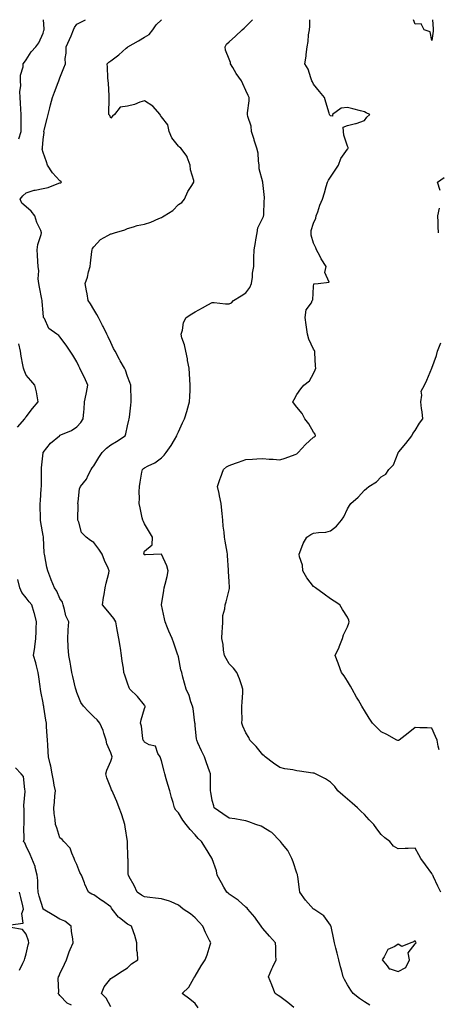
# Model space of a CAD drawing. Units: inches. Extents: x 894563 to 897203, y 7231898 to 7234538.
# Drawn here: x 896044 to 896292, y 7233956 to 7234538 of the extents above; entities that cross this region are included whole.
import ezdxf

# ---------------------------------------------------------------- set-up
doc = ezdxf.new("R2010")
doc.units = ezdxf.units.IN
doc.header["$MEASUREMENT"] = 0
doc.layers.add('Contour_89457231', color=7, linetype='Continuous', true_color=0xbf4ad4)

msp = doc.modelspace()

# ---------------------------------------------------------------- linework, layer by layer
at = {"layer": 'Contour_89457231'}
for points in [[(896043.68, 7234467.55, 3286), (896045.06, 7234471.92, 3286), (896045.09, 7234474.88, 3286), (896045.03, 7234478.9, 3286), (896045.06, 7234481.92, 3286), (896044.86, 7234485.1, 3286), (896044.72, 7234488.59, 3286), (896044.51, 7234491.92, 3286), (896044.36, 7234495.6, 3286), (896044.98, 7234498.84, 3286), (896044.79, 7234501.92, 3286), (896044.77, 7234505.2, 3286), (896046.3, 7234510.17, 3286), (896046.28, 7234511.92, 3286), (896047.11, 7234512.87, 3286), (896048.05, 7234514.31, 3286), (896051.03, 7234518.94, 3286), (896053.86, 7234521.92, 3286), (896055.61, 7234524.36, 3286), (896058.05, 7234530.05, 3286), (896058.42, 7234531.55, 3286), (896058.61, 7234531.92, 3286), (896058.63, 7234532.51, 3286), (896058.25, 7234538, 3286)], [(896149.69, 7233953.56, 3285), (896148.05, 7233956.03, 3285), (896144.76, 7233958.63, 3285), (896140.36, 7233961.92, 3285), (896144.24, 7233965.73, 3285), (896147.12, 7233970.99, 3285), (896147.71, 7233971.92, 3285), (896147.87, 7233972.1, 3285), (896148.05, 7233972.27, 3285), (896151.6, 7233978.38, 3285), (896153.91, 7233981.92, 3285), (896155.02, 7233984.95, 3285), (896156.87, 7233990.74, 3285), (896157.27, 7233991.92, 3285), (896156.53, 7233993.44, 3285), (896154.15, 7233998.02, 3285), (896152.44, 7234001.92, 3285), (896150.37, 7234004.24, 3285), (896148.05, 7234006.73, 3285), (896145.2, 7234009.07, 3285), (896140.95, 7234011.92, 3285), (896139.36, 7234013.23, 3285), (896138.05, 7234014.3, 3285), (896133.83, 7234016.14, 3285), (896132.84, 7234016.71, 3285), (896128.05, 7234017.96, 3285), (896124.53, 7234018.39, 3285), (896121.21, 7234018.76, 3285), (896118.05, 7234019.14, 3285), (896116.24, 7234020.11, 3285), (896113.74, 7234021.92, 3285), (896111.92, 7234025.8, 3285), (896109.03, 7234030.94, 3285), (896108.51, 7234031.92, 3285), (896108.45, 7234032.32, 3285), (896108.3, 7234041.68, 3285), (896108.27, 7234041.92, 3285), (896108.26, 7234042.13, 3285), (896108.06, 7234051.91, 3285), (896108.05, 7234051.97, 3285), (896106.65, 7234060.51, 3285), (896106.36, 7234061.92, 3285), (896105.52, 7234064.45, 3285), (896104.4, 7234068.27, 3285), (896103.05, 7234071.92, 3285), (896101.65, 7234075.52, 3285), (896099.42, 7234080.55, 3285), (896098.84, 7234081.92, 3285), (896098.59, 7234082.46, 3285), (896098.05, 7234083.63, 3285), (896095.72, 7234089.59, 3285), (896095.24, 7234091.92, 3285), (896095.84, 7234094.13, 3285), (896098.05, 7234099.46, 3285), (896098.77, 7234101.2, 3285), (896098.9, 7234101.92, 3285), (896098.64, 7234102.51, 3285), (896098.05, 7234104.26, 3285), (896095.8, 7234109.67, 3285), (896095.29, 7234111.92, 3285), (896093.95, 7234116.02, 3285), (896093.64, 7234117.51, 3285), (896091.62, 7234121.92, 3285), (896090, 7234123.87, 3285), (896088.05, 7234125.61, 3285), (896084.94, 7234128.81, 3285), (896081.92, 7234131.92, 3285), (896080.3, 7234134.17, 3285), (896078.05, 7234140, 3285), (896077.59, 7234141.46, 3285), (896077.47, 7234141.92, 3285), (896077.28, 7234142.69, 3285), (896075.65, 7234149.52, 3285), (896075.06, 7234151.92, 3285), (896074.39, 7234155.58, 3285), (896074.08, 7234157.95, 3285), (896073.25, 7234161.92, 3285), (896072.97, 7234166.84, 3285), (896072.96, 7234167.01, 3285), (896072.65, 7234171.92, 3285), (896072.93, 7234176.79, 3285), (896072.94, 7234177.03, 3285), (896073.21, 7234181.92, 3285), (896071.59, 7234185.46, 3285), (896070.81, 7234189.17, 3285), (896069.91, 7234191.92, 3285), (896069.5, 7234193.38, 3285), (896068.05, 7234195.66, 3285), (896066.11, 7234199.98, 3285), (896064.73, 7234201.92, 3285), (896062.9, 7234206.77, 3285), (896062.72, 7234207.25, 3285), (896060.95, 7234211.92, 3285), (896060.3, 7234214.18, 3285), (896059.09, 7234220.88, 3285), (896058.84, 7234221.92, 3285), (896058.75, 7234222.62, 3285), (896058.28, 7234231.69, 3285), (896058.26, 7234231.92, 3285), (896058.24, 7234232.11, 3285), (896058.05, 7234232.96, 3285), (896056.68, 7234240.54, 3285), (896056.56, 7234241.92, 3285), (896056.47, 7234243.5, 3285), (896056.41, 7234250.28, 3285), (896056.31, 7234251.92, 3285), (896056.5, 7234253.46, 3285), (896056.93, 7234260.8, 3285), (896057.05, 7234261.92, 3285), (896057.05, 7234262.92, 3285), (896057.14, 7234271.01, 3285), (896057.14, 7234271.92, 3285), (896057.09, 7234272.89, 3285), (896058.03, 7234281.9, 3285), (896058.03, 7234281.92, 3285), (896058.05, 7234281.96, 3285), (896062.44, 7234287.54, 3285), (896067.69, 7234291.92, 3285), (896067.9, 7234292.07, 3285), (896068.05, 7234292.16, 3285), (896068.53, 7234292.4, 3285), (896074.93, 7234295.05, 3285), (896078.05, 7234297.17, 3285), (896080.29, 7234299.68, 3285), (896081.78, 7234301.92, 3285), (896082.1, 7234305.96, 3285), (896082.28, 7234307.69, 3285), (896082.59, 7234311.92, 3285), (896083.53, 7234316.44, 3285), (896083.71, 7234317.58, 3285), (896084.54, 7234321.92, 3285), (896082.45, 7234326.32, 3285), (896081.38, 7234328.59, 3285), (896079.8, 7234331.92, 3285), (896079.24, 7234333.1, 3285), (896078.05, 7234335.6, 3285), (896075.66, 7234339.53, 3285), (896074.07, 7234341.92, 3285), (896071.65, 7234345.52, 3285), (896068.05, 7234350.46, 3285), (896067.3, 7234351.17, 3285), (896066.19, 7234351.92, 3285), (896061.48, 7234355.35, 3285), (896058.8, 7234361.17, 3285), (896058.34, 7234361.92, 3285), (896058.27, 7234362.14, 3285), (896058.05, 7234364.52, 3285), (896057.48, 7234371.35, 3285), (896057.46, 7234371.92, 3285), (896057.33, 7234372.64, 3285), (896055.87, 7234379.74, 3285), (896055.49, 7234381.92, 3285), (896055.22, 7234384.75, 3285), (896055.58, 7234389.45, 3285), (896055.23, 7234391.92, 3285), (896054.99, 7234394.99, 3285), (896054.83, 7234398.7, 3285), (896054.55, 7234401.92, 3285), (896055.02, 7234404.96, 3285), (896056.99, 7234410.86, 3285), (896057.21, 7234411.92, 3285), (896056.64, 7234413.34, 3285), (896054.27, 7234418.14, 3285), (896053.14, 7234421.92, 3285), (896050.94, 7234424.81, 3285), (896048.05, 7234427.3, 3285), (896045.52, 7234429.39, 3285), (896044.52, 7234431.92, 3285), (896046.15, 7234433.82, 3285), (896048.05, 7234435.66, 3285), (896052.84, 7234437.13, 3285), (896053.28, 7234437.15, 3285), (896058.05, 7234438.15, 3285), (896061.12, 7234438.84, 3285), (896067.44, 7234441.31, 3285), (896068.05, 7234441.49, 3285), (896068.38, 7234441.59, 3285), (896068.95, 7234441.92, 3285), (896068.51, 7234442.38, 3285), (896068.05, 7234442.73, 3285), (896063.57, 7234447.45, 3285), (896060.69, 7234451.92, 3285), (896060.09, 7234453.96, 3285), (896058.05, 7234459.52, 3285), (896057.59, 7234461.46, 3285), (896057.65, 7234461.92, 3285), (896057.69, 7234462.28, 3285), (896058.05, 7234467.04, 3285), (896058.63, 7234471.34, 3285), (896058.56, 7234471.92, 3285), (896058.73, 7234472.59, 3285), (896060.43, 7234479.55, 3285), (896060.99, 7234481.92, 3285), (896062.04, 7234485.9, 3285), (896062.42, 7234487.55, 3285), (896063.66, 7234491.92, 3285), (896064.76, 7234495.21, 3285), (896067, 7234500.87, 3285), (896067.38, 7234501.92, 3285), (896067.58, 7234502.39, 3285), (896068.05, 7234503.53, 3285), (896070.37, 7234509.61, 3285), (896071.24, 7234511.92, 3285), (896071.19, 7234515.06, 3285), (896071.7, 7234518.27, 3285), (896071.66, 7234521.92, 3285), (896073.68, 7234526.3, 3285), (896074.6, 7234528.46, 3285), (896076.11, 7234531.92, 3285), (896076.59, 7234533.38, 3285), (896078.05, 7234535.39, 3285), (896082.43, 7234537.54, 3285), (896083.08, 7234538, 3285)], [(896206.34, 7233953.63, 3284), (896202.73, 7233956.6, 3284), (896198.05, 7233960.15, 3284), (896196.99, 7233960.87, 3284), (896195.29, 7233961.92, 3284), (896193.52, 7233966.45, 3284), (896193.26, 7233967.13, 3284), (896191.33, 7233971.92, 3284), (896193.31, 7233976.66, 3284), (896193.89, 7233977.76, 3284), (896195.91, 7233981.92, 3284), (896195.79, 7233984.19, 3284), (896195.62, 7233989.49, 3284), (896195.48, 7233991.92, 3284), (896191.99, 7233995.86, 3284), (896188.05, 7234000.37, 3284), (896187.4, 7234001.27, 3284), (896186.99, 7234001.92, 3284), (896184.07, 7234005.9, 3284), (896183.22, 7234007.09, 3284), (896179.21, 7234011.92, 3284), (896178.66, 7234012.53, 3284), (896178.05, 7234013.06, 3284), (896173.36, 7234017.22, 3284), (896171.6, 7234018.37, 3284), (896168.05, 7234020.82, 3284), (896167.49, 7234021.36, 3284), (896166.79, 7234021.92, 3284), (896165.01, 7234024.97, 3284), (896163.54, 7234027.41, 3284), (896161.08, 7234031.92, 3284), (896160.6, 7234034.47, 3284), (896158.05, 7234041.61, 3284), (896157.99, 7234041.86, 3284), (896157.98, 7234041.92, 3284), (896157.86, 7234042.12, 3284), (896154.2, 7234048.07, 3284), (896151.75, 7234051.92, 3284), (896149.8, 7234053.67, 3284), (896148.05, 7234055.88, 3284), (896145.09, 7234058.96, 3284), (896142.74, 7234061.92, 3284), (896140.74, 7234064.61, 3284), (896138.05, 7234068.79, 3284), (896136.5, 7234070.37, 3284), (896135.8, 7234071.92, 3284), (896134.92, 7234075.05, 3284), (896134.08, 7234077.95, 3284), (896132.97, 7234081.92, 3284), (896131.85, 7234085.72, 3284), (896130.9, 7234089.07, 3284), (896130.08, 7234091.92, 3284), (896129.61, 7234093.48, 3284), (896128.05, 7234099.55, 3284), (896127.49, 7234101.36, 3284), (896127.26, 7234101.92, 3284), (896125.94, 7234104.03, 3284), (896124.46, 7234108.34, 3284), (896120.83, 7234109.14, 3284), (896118.05, 7234110.64, 3284), (896117.55, 7234111.42, 3284), (896117.31, 7234111.92, 3284), (896117.1, 7234112.87, 3284), (896116.2, 7234120.07, 3284), (896115.7, 7234121.92, 3284), (896116.13, 7234123.84, 3284), (896118.05, 7234130.5, 3284), (896118.47, 7234131.5, 3284), (896118.44, 7234131.92, 3284), (896118.3, 7234132.17, 3284), (896118.05, 7234132.52, 3284), (896113.84, 7234137.71, 3284), (896109.32, 7234141.92, 3284), (896108.94, 7234142.81, 3284), (896108.05, 7234145.52, 3284), (896106.44, 7234150.31, 3284), (896105.88, 7234151.92, 3284), (896105.6, 7234154.37, 3284), (896104.77, 7234158.64, 3284), (896104.46, 7234161.92, 3284), (896103.79, 7234166.18, 3284), (896103.56, 7234167.43, 3284), (896102.9, 7234171.92, 3284), (896102.16, 7234176.03, 3284), (896101.76, 7234178.21, 3284), (896101.09, 7234181.92, 3284), (896099.93, 7234183.8, 3284), (896098.05, 7234185.95, 3284), (896095.43, 7234189.3, 3284), (896093.21, 7234191.92, 3284), (896093.75, 7234196.23, 3284), (896094.18, 7234198.05, 3284), (896094.77, 7234201.92, 3284), (896095.32, 7234204.64, 3284), (896096.84, 7234210.71, 3284), (896097.1, 7234211.92, 3284), (896096.46, 7234213.51, 3284), (896094.34, 7234218.21, 3284), (896093.05, 7234221.92, 3284), (896090.98, 7234224.85, 3284), (896088.05, 7234228.78, 3284), (896086.16, 7234230.04, 3284), (896083.51, 7234231.92, 3284), (896080.85, 7234234.72, 3284), (896079.15, 7234240.83, 3284), (896078.64, 7234241.92, 3284), (896078.57, 7234242.45, 3284), (896078.74, 7234251.23, 3284), (896078.67, 7234251.92, 3284), (896078.89, 7234252.76, 3284), (896079.55, 7234260.43, 3284), (896080.16, 7234261.92, 3284), (896083.67, 7234266.3, 3284), (896084.73, 7234268.6, 3284), (896086.54, 7234271.92, 3284), (896087.09, 7234272.89, 3284), (896088.05, 7234274.09, 3284), (896091.02, 7234278.95, 3284), (896093.03, 7234281.92, 3284), (896095.5, 7234284.47, 3284), (896098.05, 7234286.46, 3284), (896101.47, 7234288.5, 3284), (896106.59, 7234291.92, 3284), (896106.95, 7234293.01, 3284), (896108.05, 7234297.86, 3284), (896108.75, 7234301.22, 3284), (896108.98, 7234301.92, 3284), (896109.12, 7234302.99, 3284), (896109.97, 7234310, 3284), (896110.24, 7234311.92, 3284), (896110.21, 7234314.09, 3284), (896109.91, 7234320.05, 3284), (896109.89, 7234321.92, 3284), (896109.43, 7234323.31, 3284), (896108.05, 7234326.92, 3284), (896106.81, 7234330.68, 3284), (896106.2, 7234331.92, 3284), (896103.7, 7234336.28, 3284), (896103.22, 7234337.09, 3284), (896100.64, 7234341.92, 3284), (896099.74, 7234343.61, 3284), (896098.05, 7234347.1, 3284), (896096.54, 7234350.41, 3284), (896095.72, 7234351.92, 3284), (896093.53, 7234356.44, 3284), (896093.22, 7234357.09, 3284), (896090.89, 7234361.92, 3284), (896089.79, 7234363.66, 3284), (896088.05, 7234366.61, 3284), (896086.13, 7234370.01, 3284), (896084.77, 7234371.92, 3284), (896084.05, 7234375.92, 3284), (896083.78, 7234377.65, 3284), (896082.96, 7234381.92, 3284), (896084.35, 7234385.62, 3284), (896084.92, 7234388.8, 3284), (896085.81, 7234391.92, 3284), (896086.04, 7234393.93, 3284), (896086.95, 7234400.82, 3284), (896087.08, 7234401.92, 3284), (896087.29, 7234402.68, 3284), (896088.05, 7234403.59, 3284), (896092.05, 7234407.92, 3284), (896096.42, 7234410.29, 3284), (896098.05, 7234411.32, 3284), (896098.56, 7234411.41, 3284), (896100.21, 7234411.92, 3284), (896106.36, 7234413.61, 3284), (896108.05, 7234414.47, 3284), (896111.56, 7234415.44, 3284), (896113.76, 7234416.21, 3284), (896118.05, 7234417.15, 3284), (896121.68, 7234418.29, 3284), (896126.6, 7234420.47, 3284), (896128.05, 7234421.03, 3284), (896128.66, 7234421.31, 3284), (896129.66, 7234421.92, 3284), (896134.74, 7234425.23, 3284), (896138.05, 7234428.6, 3284), (896140.14, 7234429.83, 3284), (896141.59, 7234431.92, 3284), (896143.69, 7234436.28, 3284), (896146.08, 7234439.95, 3284), (896147.27, 7234441.92, 3284), (896147.16, 7234442.81, 3284), (896145.33, 7234449.2, 3284), (896145.09, 7234451.92, 3284), (896143.27, 7234456.7, 3284), (896143.21, 7234457.09, 3284), (896139.52, 7234461.92, 3284), (896138.68, 7234462.55, 3284), (896138.05, 7234463.28, 3284), (896134.28, 7234468.15, 3284), (896132.66, 7234471.92, 3284), (896131.91, 7234475.78, 3284), (896128.05, 7234480.55, 3284), (896127.53, 7234481.39, 3284), (896127.21, 7234481.92, 3284), (896123, 7234486.87, 3284), (896118.05, 7234490.08, 3284), (896115.3, 7234489.17, 3284), (896112.1, 7234487.88, 3284), (896108.05, 7234486.78, 3284), (896103.69, 7234486.29, 3284), (896100.24, 7234481.92, 3284), (896099.09, 7234480.88, 3284), (896098.05, 7234479.85, 3284), (896097.47, 7234481.34, 3284), (896097.01, 7234481.92, 3284), (896097, 7234482.96, 3284), (896097.12, 7234490.99, 3284), (896097.12, 7234491.92, 3284), (896097.04, 7234492.93, 3284), (896096.65, 7234500.52, 3284), (896096.54, 7234501.92, 3284), (896096.41, 7234503.56, 3284), (896096.1, 7234509.97, 3284), (896095.93, 7234511.92, 3284), (896097.02, 7234512.95, 3284), (896098.05, 7234513.62, 3284), (896102.82, 7234517.15, 3284), (896107.2, 7234521.07, 3284), (896108.05, 7234521.82, 3284), (896108.12, 7234521.85, 3284), (896108.19, 7234521.92, 3284), (896114.39, 7234525.58, 3284), (896118.05, 7234527.76, 3284), (896120.79, 7234529.19, 3284), (896122.93, 7234531.92, 3284), (896125.02, 7234534.95, 3284), (896128.05, 7234537.9, 3284), (896128.16, 7234538, 3284)], [(896251.3, 7233955.17, 3283), (896248.05, 7233957.16, 3283), (896245.23, 7233959.1, 3283), (896241.36, 7233961.92, 3283), (896240.05, 7233963.92, 3283), (896238.05, 7233967.21, 3283), (896236.36, 7233970.22, 3283), (896235.62, 7233971.92, 3283), (896234.74, 7233975.23, 3283), (896233.94, 7233977.81, 3283), (896232.96, 7233981.92, 3283), (896231.91, 7233985.79, 3283), (896231.2, 7233988.78, 3283), (896230.38, 7233991.92, 3283), (896230.08, 7233993.95, 3283), (896228.35, 7234001.62, 3283), (896228.3, 7234001.92, 3283), (896228.23, 7234002.1, 3283), (896228.05, 7234002.36, 3283), (896224.12, 7234007.99, 3283), (896218.08, 7234011.92, 3283), (896218.07, 7234011.94, 3283), (896218.05, 7234011.95, 3283), (896213.29, 7234017.16, 3283), (896209.87, 7234021.92, 3283), (896209.66, 7234023.52, 3283), (896208.7, 7234031.27, 3283), (896208.61, 7234031.92, 3283), (896208.43, 7234032.3, 3283), (896208.05, 7234033.17, 3283), (896205.94, 7234039.81, 3283), (896205.25, 7234041.92, 3283), (896202.72, 7234046.59, 3283), (896199.67, 7234050.31, 3283), (896198.4, 7234051.92, 3283), (896198.26, 7234052.13, 3283), (896198.05, 7234052.3, 3283), (896193.3, 7234057.17, 3283), (896192.17, 7234057.8, 3283), (896188.05, 7234060.43, 3283), (896187.03, 7234060.89, 3283), (896183.81, 7234061.92, 3283), (896179.68, 7234063.55, 3283), (896178.05, 7234064.08, 3283), (896175.52, 7234064.45, 3283), (896171.51, 7234065.38, 3283), (896168.05, 7234065.8, 3283), (896164.33, 7234068.2, 3283), (896159.32, 7234071.92, 3283), (896159.04, 7234072.92, 3283), (896158.05, 7234076.25, 3283), (896157.26, 7234081.13, 3283), (896157.1, 7234081.92, 3283), (896157.04, 7234082.94, 3283), (896157.15, 7234091.02, 3283), (896157.09, 7234091.92, 3283), (896156.54, 7234093.43, 3283), (896154.65, 7234098.51, 3283), (896153.42, 7234101.92, 3283), (896151.72, 7234105.59, 3283), (896149.63, 7234110.34, 3283), (896148.92, 7234111.92, 3283), (896148.83, 7234112.7, 3283), (896148.05, 7234120.3, 3283), (896147.9, 7234121.77, 3283), (896147.88, 7234121.92, 3283), (896147.83, 7234122.13, 3283), (896146.72, 7234130.59, 3283), (896146.39, 7234131.92, 3283), (896145.46, 7234134.51, 3283), (896144.4, 7234138.27, 3283), (896142.73, 7234141.92, 3283), (896141.64, 7234145.51, 3283), (896140.75, 7234149.21, 3283), (896140.02, 7234151.92, 3283), (896139.59, 7234153.46, 3283), (896138.05, 7234161.17, 3283), (896137.91, 7234161.77, 3283), (896137.87, 7234161.92, 3283), (896137.77, 7234162.19, 3283), (896135.32, 7234169.2, 3283), (896134.41, 7234171.92, 3283), (896132.43, 7234176.3, 3283), (896131.71, 7234178.26, 3283), (896130.24, 7234181.92, 3283), (896129.77, 7234183.64, 3283), (896128.05, 7234191.92, 3283), (896129.51, 7234200.46, 3283), (896129.74, 7234201.92, 3283), (896130.19, 7234204.06, 3283), (896131.36, 7234208.61, 3283), (896131.99, 7234211.92, 3283), (896131.17, 7234215.04, 3283), (896128.05, 7234221.87, 3283), (896128.02, 7234221.89, 3283), (896118.57, 7234221.4, 3283), (896118.05, 7234221.56, 3283), (896117.86, 7234221.73, 3283), (896117.75, 7234221.92, 3283), (896117.72, 7234222.25, 3283), (896118.05, 7234223.73, 3283), (896122.64, 7234227.33, 3283), (896122.77, 7234231.92, 3283), (896120.99, 7234234.86, 3283), (896118.05, 7234239.71, 3283), (896117.41, 7234241.28, 3283), (896117, 7234241.92, 3283), (896116.71, 7234243.26, 3283), (896115.39, 7234249.26, 3283), (896114.84, 7234251.92, 3283), (896115.01, 7234254.97, 3283), (896114.84, 7234258.71, 3283), (896114.98, 7234261.92, 3283), (896115.55, 7234264.42, 3283), (896116.46, 7234270.33, 3283), (896116.78, 7234271.92, 3283), (896117.47, 7234272.5, 3283), (896118.05, 7234272.89, 3283), (896120.15, 7234274.03, 3283), (896124.15, 7234275.83, 3283), (896128.05, 7234278.94, 3283), (896129.65, 7234280.33, 3283), (896130.82, 7234281.92, 3283), (896133.8, 7234286.18, 3283), (896135.69, 7234289.57, 3283), (896137.09, 7234291.92, 3283), (896137.37, 7234292.6, 3283), (896138.05, 7234294.26, 3283), (896140.52, 7234299.45, 3283), (896141.76, 7234301.92, 3283), (896143.17, 7234306.79, 3283), (896143.26, 7234307.13, 3283), (896144.61, 7234311.92, 3283), (896144.75, 7234315.21, 3283), (896144.95, 7234318.81, 3283), (896145.09, 7234321.92, 3283), (896144.86, 7234325.1, 3283), (896144.59, 7234328.45, 3283), (896144.35, 7234331.92, 3283), (896143.53, 7234336.43, 3283), (896143.45, 7234337.32, 3283), (896142.42, 7234341.92, 3283), (896141.77, 7234345.64, 3283), (896140.2, 7234349.77, 3283), (896139.66, 7234351.92, 3283), (896140.42, 7234354.29, 3283), (896141.04, 7234358.93, 3283), (896142.69, 7234361.92, 3283), (896145.99, 7234363.98, 3283), (896148.05, 7234365.2, 3283), (896152.36, 7234367.61, 3283), (896155.42, 7234369.29, 3283), (896158.05, 7234370.75, 3283), (896159.19, 7234370.78, 3283), (896165.99, 7234369.86, 3283), (896168.05, 7234369.91, 3283), (896169.42, 7234370.55, 3283), (896170.75, 7234371.92, 3283), (896175.27, 7234374.7, 3283), (896178.05, 7234376.36, 3283), (896180.42, 7234379.55, 3283), (896181.35, 7234381.92, 3283), (896181.88, 7234385.75, 3283), (896181.94, 7234388.02, 3283), (896182.64, 7234391.92, 3283), (896182.68, 7234396.55, 3283), (896182.76, 7234397.21, 3283), (896182.79, 7234401.92, 3283), (896183.72, 7234406.26, 3283), (896183.87, 7234407.74, 3283), (896184.61, 7234411.92, 3283), (896185.02, 7234414.95, 3283), (896188.05, 7234420.83, 3283), (896188.39, 7234421.58, 3283), (896188.47, 7234421.92, 3283), (896188.58, 7234422.45, 3283), (896188.85, 7234431.12, 3283), (896189.09, 7234431.92, 3283), (896188.93, 7234432.81, 3283), (896188.05, 7234441.71, 3283), (896188.03, 7234441.9, 3283), (896188.02, 7234441.92, 3283), (896188.02, 7234441.95, 3283), (896185.94, 7234449.81, 3283), (896185.84, 7234451.92, 3283), (896185.37, 7234454.61, 3283), (896185.18, 7234459.05, 3283), (896184.49, 7234461.92, 3283), (896182.93, 7234466.8, 3283), (896182.83, 7234467.14, 3283), (896181.36, 7234471.92, 3283), (896181.1, 7234474.98, 3283), (896179.19, 7234480.78, 3283), (896179.04, 7234481.92, 3283), (896178.95, 7234482.82, 3283), (896180.01, 7234489.96, 3283), (896179.88, 7234491.92, 3283), (896179.34, 7234493.21, 3283), (896178.05, 7234496.1, 3283), (896176.28, 7234500.14, 3283), (896175.34, 7234501.92, 3283), (896172.28, 7234506.16, 3283), (896170.23, 7234509.73, 3283), (896168.91, 7234511.92, 3283), (896168.81, 7234512.68, 3283), (896168.05, 7234514.59, 3283), (896166.02, 7234519.89, 3283), (896165.65, 7234521.92, 3283), (896166.5, 7234523.46, 3283), (896168.05, 7234525, 3283), (896171.79, 7234528.18, 3283), (896175.76, 7234531.92, 3283), (896176.98, 7234532.99, 3283), (896178.05, 7234534.04, 3283), (896181.94, 7234538, 3283)], [(896293.32, 7234021.92, 3282), (896291.53, 7234025.4, 3282), (896288.99, 7234030.97, 3282), (896288.55, 7234031.92, 3282), (896288.38, 7234032.25, 3282), (896288.05, 7234032.89, 3282), (896284.17, 7234038.03, 3282), (896281.46, 7234041.92, 3282), (896280.24, 7234044.11, 3282), (896278.05, 7234047.96, 3282), (896273.95, 7234047.83, 3282), (896272.27, 7234047.7, 3282), (896268.05, 7234047.56, 3282), (896265.38, 7234049.24, 3282), (896263.13, 7234051.92, 3282), (896260.25, 7234054.12, 3282), (896258.05, 7234056.09, 3282), (896255.44, 7234059.31, 3282), (896253.72, 7234061.92, 3282), (896250.95, 7234064.82, 3282), (896248.05, 7234067.91, 3282), (896246, 7234069.87, 3282), (896243.98, 7234071.92, 3282), (896240.8, 7234074.67, 3282), (896238.05, 7234077.04, 3282), (896235.35, 7234079.22, 3282), (896232.38, 7234081.92, 3282), (896230.5, 7234084.37, 3282), (896228.05, 7234086.92, 3282), (896225.12, 7234088.99, 3282), (896219.13, 7234091.92, 3282), (896218.38, 7234092.25, 3282), (896218.05, 7234092.35, 3282), (896217.57, 7234092.4, 3282), (896209.72, 7234093.59, 3282), (896208.05, 7234093.75, 3282), (896205.74, 7234094.22, 3282), (896201.07, 7234094.94, 3282), (896198.05, 7234095.66, 3282), (896194.28, 7234098.15, 3282), (896189.42, 7234101.92, 3282), (896188.71, 7234102.57, 3282), (896188.05, 7234103.18, 3282), (896184.14, 7234108.01, 3282), (896180.29, 7234111.92, 3282), (896179.65, 7234113.52, 3282), (896178.05, 7234116.11, 3282), (896176.26, 7234120.12, 3282), (896175.64, 7234121.92, 3282), (896175.71, 7234124.26, 3282), (896175.58, 7234129.45, 3282), (896175.65, 7234131.92, 3282), (896175.73, 7234134.23, 3282), (896176.22, 7234140.08, 3282), (896176.28, 7234141.92, 3282), (896175.3, 7234144.67, 3282), (896174.28, 7234148.14, 3282), (896172.62, 7234151.92, 3282), (896170.59, 7234154.46, 3282), (896168.05, 7234157.08, 3282), (896166.28, 7234160.14, 3282), (896165.34, 7234161.92, 3282), (896164.84, 7234165.13, 3282), (896164.48, 7234168.35, 3282), (896163.85, 7234171.92, 3282), (896163.92, 7234176.05, 3282), (896164.21, 7234178.08, 3282), (896164.31, 7234181.92, 3282), (896164.39, 7234185.57, 3282), (896165.6, 7234189.48, 3282), (896165.71, 7234191.92, 3282), (896166.29, 7234193.69, 3282), (896168.05, 7234200.74, 3282), (896168.34, 7234201.63, 3282), (896168.38, 7234201.92, 3282), (896168.32, 7234202.18, 3282), (896168.05, 7234205.67, 3282), (896167.65, 7234211.52, 3282), (896167.66, 7234211.92, 3282), (896167.64, 7234212.33, 3282), (896167.11, 7234220.98, 3282), (896167.06, 7234221.92, 3282), (896166.92, 7234223.05, 3282), (896165.68, 7234229.55, 3282), (896165.43, 7234231.92, 3282), (896165.12, 7234234.85, 3282), (896164.61, 7234238.48, 3282), (896164.29, 7234241.92, 3282), (896163.96, 7234246.01, 3282), (896163.81, 7234247.68, 3282), (896163.47, 7234251.92, 3282), (896162.48, 7234256.35, 3282), (896162.15, 7234257.82, 3282), (896161.24, 7234261.92, 3282), (896162.78, 7234266.66, 3282), (896162.9, 7234267.08, 3282), (896164.72, 7234271.92, 3282), (896166.53, 7234273.43, 3282), (896168.05, 7234274.34, 3282), (896171.81, 7234275.68, 3282), (896173.61, 7234276.35, 3282), (896178.05, 7234277.86, 3282), (896181.9, 7234278.06, 3282), (896184.43, 7234278.3, 3282), (896188.05, 7234278.5, 3282), (896191.83, 7234278.14, 3282), (896194.18, 7234278.04, 3282), (896198.05, 7234277.61, 3282), (896201.31, 7234278.66, 3282), (896207.05, 7234280.91, 3282), (896208.05, 7234281.28, 3282), (896208.44, 7234281.53, 3282), (896208.92, 7234281.92, 3282), (896213.32, 7234286.65, 3282), (896218.05, 7234291.01, 3282), (896218.61, 7234291.35, 3282), (896219.24, 7234291.92, 3282), (896218.88, 7234292.75, 3282), (896218.05, 7234294.01, 3282), (896215.18, 7234299.05, 3282), (896212.95, 7234301.92, 3282), (896211.2, 7234305.06, 3282), (896208.05, 7234308.89, 3282), (896206.75, 7234310.62, 3282), (896205.69, 7234311.92, 3282), (896206.56, 7234313.41, 3282), (896208.05, 7234316.22, 3282), (896210.41, 7234319.56, 3282), (896212.23, 7234321.92, 3282), (896215.55, 7234324.42, 3282), (896218.05, 7234328.73, 3282), (896219.06, 7234330.91, 3282), (896219.39, 7234331.92, 3282), (896219.22, 7234333.09, 3282), (896218.81, 7234341.16, 3282), (896218.72, 7234341.92, 3282), (896218.48, 7234342.36, 3282), (896218.05, 7234343.05, 3282), (896215.26, 7234349.13, 3282), (896214.5, 7234351.92, 3282), (896213.9, 7234356.07, 3282), (896213.59, 7234357.46, 3282), (896213.07, 7234361.92, 3282), (896213.6, 7234366.37, 3282), (896216.71, 7234370.58, 3282), (896217.26, 7234371.92, 3282), (896217.64, 7234372.33, 3282), (896218.05, 7234380.25, 3282), (896218.19, 7234381.78, 3282), (896220.78, 7234381.92, 3282), (896227.2, 7234382.77, 3282), (896224.63, 7234388.5, 3282), (896225.49, 7234391.92, 3282), (896222.6, 7234396.47, 3282), (896221.73, 7234398.24, 3282), (896219.77, 7234401.92, 3282), (896219.27, 7234403.14, 3282), (896218.05, 7234405.9, 3282), (896216.66, 7234410.52, 3282), (896216.51, 7234411.92, 3282), (896216.65, 7234413.32, 3282), (896218.05, 7234417.57, 3282), (896219.3, 7234420.67, 3282), (896219.57, 7234421.92, 3282), (896220.47, 7234424.34, 3282), (896221.63, 7234428.34, 3282), (896223.37, 7234431.92, 3282), (896224.42, 7234435.55, 3282), (896225.48, 7234439.35, 3282), (896226.21, 7234441.92, 3282), (896226.9, 7234443.07, 3282), (896228.05, 7234444.76, 3282), (896230.89, 7234449.08, 3282), (896232.83, 7234451.92, 3282), (896234.15, 7234455.82, 3282), (896238.05, 7234461.35, 3282), (896238.25, 7234461.71, 3282), (896238.4, 7234461.92, 3282), (896238.47, 7234462.35, 3282), (896238.05, 7234463.17, 3282), (896235.86, 7234469.72, 3282), (896235.67, 7234471.92, 3282), (896235.47, 7234474.5, 3282), (896238.05, 7234475.46, 3282), (896242.74, 7234476.62, 3282), (896243.29, 7234476.69, 3282), (896248.05, 7234478.31, 3282), (896249.55, 7234480.42, 3282), (896251.2, 7234481.92, 3282), (896249.1, 7234482.97, 3282), (896248.05, 7234483.58, 3282), (896245.86, 7234484.11, 3282), (896241.33, 7234485.19, 3282), (896238.05, 7234486.01, 3282), (896234.35, 7234485.61, 3282), (896229.28, 7234481.92, 3282), (896229.12, 7234480.85, 3282), (896228.05, 7234481.18, 3282), (896227.61, 7234481.48, 3282), (896227.49, 7234481.92, 3282), (896227.22, 7234482.75, 3282), (896225.37, 7234489.23, 3282), (896224.4, 7234491.92, 3282), (896221.61, 7234495.48, 3282), (896218.05, 7234499.95, 3282), (896217.4, 7234501.27, 3282), (896217.08, 7234501.92, 3282), (896216.38, 7234503.59, 3282), (896214.92, 7234508.79, 3282), (896212.77, 7234511.92, 3282), (896213.6, 7234516.37, 3282), (896213.62, 7234517.5, 3282), (896214.24, 7234521.92, 3282), (896214.84, 7234525.13, 3282), (896215.09, 7234528.96, 3282), (896215.54, 7234531.92, 3282), (896215.75, 7234534.21, 3282), (896215.9, 7234538, 3282)], [(896288.05, 7234525.77, 3281), (896286.96, 7234530.83, 3281), (896283.52, 7234531.92, 3281), (896281.59, 7234535.46, 3281), (896278.05, 7234535.38, 3281), (896277.14, 7234538, 3281)], [(896288.28, 7234538, 3281), (896288.7, 7234532.57, 3281), (896288.76, 7234531.92, 3281), (896288.79, 7234531.18, 3281), (896288.05, 7234525.77, 3281)], [(896292.96, 7234437.01, 3281), (896291.38, 7234441.92, 3281), (896295.35, 7234444.63, 3281)], [(896291.88, 7234411.92, 3281), (896291.75, 7234415.62, 3281), (896291.68, 7234418.29, 3281), (896291.56, 7234421.92, 3281), (896292.57, 7234426.44, 3281)], [(896043, 7234296.97, 3286), (896047.32, 7234301.92, 3286), (896047.51, 7234302.46, 3286), (896048.05, 7234303.13, 3286), (896051.87, 7234308.1, 3286), (896055.24, 7234311.92, 3286), (896054.47, 7234315.49, 3286), (896054.11, 7234317.98, 3286), (896053.09, 7234321.92, 3286), (896050.73, 7234324.61, 3286), (896048.05, 7234327.65, 3286), (896046.79, 7234330.66, 3286), (896046.44, 7234331.92, 3286), (896046.07, 7234333.9, 3286), (896045.18, 7234339.05, 3286), (896044.61, 7234341.92, 3286), (896043.64, 7234346.33, 3286)], [(896292.27, 7234106.14, 3281), (896291.67, 7234108.3, 3281), (896291.03, 7234111.92, 3281), (896290.21, 7234114.08, 3281), (896288.05, 7234118.9, 3281), (896285.22, 7234119.09, 3281), (896280.84, 7234119.13, 3281), (896278.05, 7234119.3, 3281), (896273.99, 7234115.97, 3281), (896268.6, 7234111.92, 3281), (896268.25, 7234111.72, 3281), (896268.05, 7234111.64, 3281), (896267.84, 7234111.71, 3281), (896267.33, 7234111.92, 3281), (896261.27, 7234115.14, 3281), (896258.05, 7234116.73, 3281), (896255.51, 7234119.38, 3281), (896252.82, 7234121.92, 3281), (896250.98, 7234124.85, 3281), (896248.05, 7234129.41, 3281), (896247.09, 7234130.95, 3281), (896246.5, 7234131.92, 3281), (896244.5, 7234135.46, 3281), (896243.45, 7234137.32, 3281), (896240.93, 7234141.92, 3281), (896239.84, 7234143.72, 3281), (896238.05, 7234146.74, 3281), (896236.07, 7234149.94, 3281), (896234.61, 7234151.92, 3281), (896232.84, 7234156.71, 3281), (896232.53, 7234157.44, 3281), (896230.72, 7234161.92, 3281), (896233.15, 7234166.81, 3281), (896233.24, 7234167.11, 3281), (896235.04, 7234171.92, 3281), (896235.73, 7234174.24, 3281), (896238.05, 7234178.85, 3281), (896238.85, 7234181.12, 3281), (896239.12, 7234181.92, 3281), (896238.86, 7234182.73, 3281), (896238.05, 7234184.69, 3281), (896235.22, 7234189.09, 3281), (896233.46, 7234191.92, 3281), (896230.28, 7234194.15, 3281), (896228.05, 7234195.46, 3281), (896224.26, 7234198.13, 3281), (896219.09, 7234201.92, 3281), (896218.53, 7234202.4, 3281), (896218.05, 7234202.65, 3281), (896214.09, 7234207.96, 3281), (896211.7, 7234211.92, 3281), (896211.43, 7234215.3, 3281), (896209.65, 7234220.32, 3281), (896209.43, 7234221.92, 3281), (896210.5, 7234224.37, 3281), (896211.77, 7234228.2, 3281), (896214.08, 7234231.92, 3281), (896216.46, 7234233.51, 3281), (896218.05, 7234234.2, 3281), (896220.86, 7234234.72, 3281), (896225.18, 7234234.79, 3281), (896228.05, 7234235.62, 3281), (896231.53, 7234238.43, 3281), (896234.51, 7234241.92, 3281), (896235.99, 7234243.98, 3281), (896238.05, 7234248.7, 3281), (896239.34, 7234250.63, 3281), (896240.12, 7234251.92, 3281), (896244.45, 7234255.52, 3281), (896248.05, 7234259.64, 3281), (896249.35, 7234260.62, 3281), (896250.65, 7234261.92, 3281), (896255.31, 7234264.66, 3281), (896258.05, 7234267.52, 3281), (896260.71, 7234269.26, 3281), (896262.59, 7234271.92, 3281), (896265.28, 7234274.69, 3281), (896268.05, 7234281.74, 3281), (896268.11, 7234281.86, 3281), (896268.13, 7234281.92, 3281), (896268.53, 7234282.4, 3281), (896272.68, 7234287.28, 3281), (896276.07, 7234291.92, 3281), (896276.66, 7234293.31, 3281), (896278.05, 7234295.11, 3281), (896280.59, 7234299.37, 3281), (896282.63, 7234301.92, 3281), (896282.15, 7234306.02, 3281), (896281.85, 7234308.12, 3281), (896281.39, 7234311.92, 3281), (896282.13, 7234316, 3281), (896281.64, 7234318.33, 3281), (896283.58, 7234321.92, 3281), (896285.1, 7234324.87, 3281), (896288.05, 7234331.92, 3281), (896290.68, 7234339.28, 3281), (896291.33, 7234341.92, 3281), (896293.19, 7234346.77, 3281)], [(896098.05, 7233954.07, 3286), (896095.34, 7233959.21, 3286), (896092.67, 7233961.92, 3286), (896094.12, 7233965.86, 3286), (896098.05, 7233970.82, 3286), (896098.67, 7233971.3, 3286), (896099.67, 7233971.92, 3286), (896104.78, 7233975.19, 3286), (896108.05, 7233977.28, 3286), (896110.35, 7233979.62, 3286), (896114.1, 7233981.92, 3286), (896113.89, 7233986.08, 3286), (896113.55, 7233987.42, 3286), (896113.4, 7233991.92, 3286), (896112.41, 7233996.29, 3286), (896111.51, 7233998.46, 3286), (896110.43, 7234001.92, 3286), (896108.8, 7234002.67, 3286), (896108.05, 7234002.97, 3286), (896103.29, 7234006.68, 3286), (896103.01, 7234006.88, 3286), (896102.74, 7234007.23, 3286), (896098.9, 7234011.92, 3286), (896098.56, 7234012.43, 3286), (896098.05, 7234013.18, 3286), (896093.21, 7234016.76, 3286), (896093.03, 7234016.9, 3286), (896088.05, 7234020.27, 3286), (896086.93, 7234020.81, 3286), (896084.96, 7234021.92, 3286), (896082.78, 7234026.65, 3286), (896082.47, 7234027.5, 3286), (896080.69, 7234031.92, 3286), (896079.72, 7234033.59, 3286), (896078.05, 7234038.3, 3286), (896076.86, 7234040.73, 3286), (896076.53, 7234041.92, 3286), (896075.04, 7234044.93, 3286), (896074, 7234047.87, 3286), (896070.38, 7234051.92, 3286), (896069.28, 7234053.14, 3286), (896068.05, 7234054.15, 3286), (896066.14, 7234060.01, 3286), (896065.33, 7234061.92, 3286), (896065.14, 7234064.83, 3286), (896064.57, 7234068.44, 3286), (896064.39, 7234071.92, 3286), (896064.8, 7234075.16, 3286), (896064.96, 7234078.83, 3286), (896065.3, 7234081.92, 3286), (896064.7, 7234085.27, 3286), (896064.17, 7234088.03, 3286), (896063.5, 7234091.92, 3286), (896062.56, 7234096.43, 3286), (896062.19, 7234097.78, 3286), (896061.23, 7234101.92, 3286), (896061.05, 7234104.92, 3286), (896060.84, 7234109.14, 3286), (896060.67, 7234111.92, 3286), (896060.49, 7234114.36, 3286), (896060.17, 7234119.8, 3286), (896060.01, 7234121.92, 3286), (896059.76, 7234123.63, 3286), (896058.51, 7234131.46, 3286), (896058.44, 7234131.92, 3286), (896058.38, 7234132.24, 3286), (896058.05, 7234133.91, 3286), (896056.81, 7234140.68, 3286), (896056.62, 7234141.92, 3286), (896056.4, 7234143.57, 3286), (896055.51, 7234149.38, 3286), (896055.17, 7234151.92, 3286), (896054.09, 7234155.88, 3286), (896053.76, 7234157.63, 3286), (896052.29, 7234161.92, 3286), (896053.12, 7234166.85, 3286), (896053.12, 7234166.99, 3286), (896053.81, 7234171.92, 3286), (896053.92, 7234176.04, 3286), (896053.95, 7234177.82, 3286), (896054.06, 7234181.92, 3286), (896052.91, 7234186.77, 3286), (896052.74, 7234187.23, 3286), (896051.35, 7234191.92, 3286), (896049.88, 7234193.75, 3286), (896048.05, 7234195.99, 3286), (896045.4, 7234199.26, 3286), (896044.34, 7234201.92, 3286), (896043.1, 7234206.87, 3286)], [(896074.86, 7233955.11, 3287), (896072.32, 7233956.2, 3287), (896068.05, 7233960.81, 3287), (896067.48, 7233961.35, 3287), (896066.98, 7233961.92, 3287), (896067.27, 7233962.7, 3287), (896067.03, 7233970.89, 3287), (896067.24, 7233971.92, 3287), (896067.47, 7233972.5, 3287), (896068.05, 7233973.68, 3287), (896070.63, 7233979.34, 3287), (896071.92, 7233981.92, 3287), (896073.4, 7233986.57, 3287), (896074.11, 7233987.98, 3287), (896075.78, 7233991.92, 3287), (896075.57, 7233994.4, 3287), (896074.9, 7233998.77, 3287), (896074.67, 7234001.92, 3287), (896070.9, 7234004.77, 3287), (896068.05, 7234005.98, 3287), (896064.35, 7234008.23, 3287), (896058.17, 7234011.92, 3287), (896058.11, 7234011.99, 3287), (896058.05, 7234012.08, 3287), (896055.77, 7234019.63, 3287), (896055.21, 7234021.92, 3287), (896054.9, 7234025.07, 3287), (896054.95, 7234028.81, 3287), (896054.56, 7234031.92, 3287), (896053.35, 7234036.62, 3287), (896053.3, 7234037.16, 3287), (896051.4, 7234041.92, 3287), (896050.37, 7234044.24, 3287), (896048.05, 7234049.08, 3287), (896047.18, 7234051.05, 3287), (896046.5, 7234051.92, 3287), (896046.79, 7234053.18, 3287), (896046.6, 7234060.47, 3287), (896046.82, 7234061.92, 3287), (896046.81, 7234063.16, 3287), (896046.77, 7234070.64, 3287), (896046.76, 7234073.21, 3287), (896047.54, 7234081.41, 3287), (896047.54, 7234081.92, 3287), (896047.23, 7234082.74, 3287), (896046.55, 7234090.43, 3287), (896045.06, 7234091.92, 3287), (896041.67, 7234095.53, 3287)], [(896038.69, 7234002.55, 3288), (896046.37, 7234003.6, 3288), (896045.55, 7234009.42, 3288), (896046.55, 7234011.92, 3288), (896046.1, 7234013.87, 3288), (896044.82, 7234018.69, 3288), (896044.14, 7234021.92, 3288)], [(896044.13, 7233975.84, 3288), (896046.08, 7233979.96, 3288), (896047.13, 7233981.92, 3288), (896047.2, 7233982.77, 3288), (896048.05, 7233985.55, 3288), (896049.27, 7233990.7, 3288), (896049.56, 7233991.92, 3288), (896049.33, 7233993.2, 3288), (896048.05, 7233997.16, 3288), (896045.94, 7233999.81, 3288), (896038.92, 7234001.05, 3288)]]:
    msp.add_polyline3d(points, dxfattribs=at)
msp.add_polyline3d([(896268.05, 7233974.96, 3283), (896272.64, 7233977.33, 3283), (896274.67, 7233981.92, 3283), (896273.93, 7233986.04, 3283), (896278.05, 7233991.38, 3283), (896278.38, 7233991.59, 3283), (896278.62, 7233991.92, 3283), (896278.54, 7233992.41, 3283), (896278.05, 7233993.1, 3283), (896277.36, 7233992.61, 3283), (896275.46, 7233991.92, 3283), (896270.21, 7233989.76, 3283), (896268.05, 7233991.16, 3283), (896266, 7233989.87, 3283), (896261.85, 7233988.12, 3283), (896259.84, 7233983.72, 3283), (896258.67, 7233981.92, 3283), (896261.6, 7233978.38, 3283), (896262.72, 7233976.59, 3283), (896263.34, 7233976.63, 3283)], close=True, dxfattribs=at)

doc.saveas('drawing.dxf')
